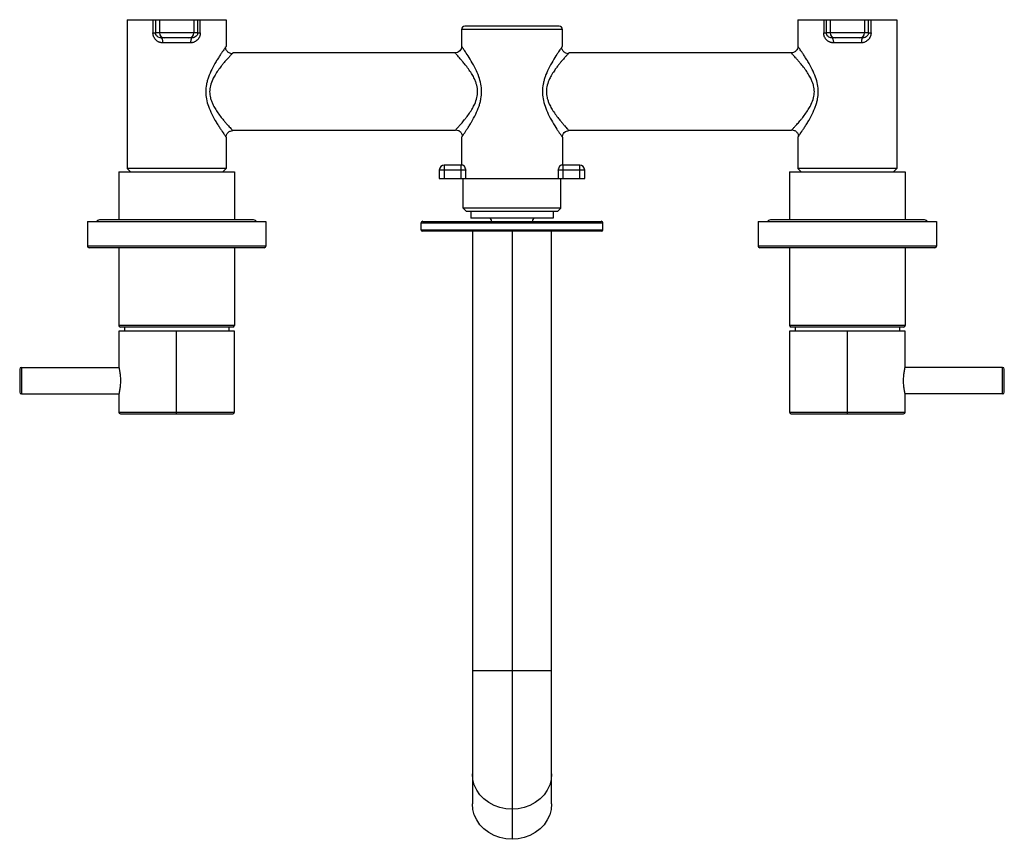
# Paper-space layout '_Top' of a CAD drawing. Units: inches. Extents: x -5.9 to 5.9, y -9.8 to 0.
import ezdxf

# ---------------------------------------------------------------- set-up
doc = ezdxf.new("R2010")
doc.units = ezdxf.units.IN
doc.header["$MEASUREMENT"] = 0

psp = doc.layouts.new('_Top')

# ---------------------------------------------------------------- linework, layer by layer
at = {"color": 7, "linetype": 'Continuous', "lineweight": 25}
for p, q in [((-4.587, 0), (-4.587, -1.772)), ((-4.587, 0), (-3.406, 0)), ((-4.278, 0), (-4.278, -0.157)), ((-4.248, 0), (-4.248, -0.157)), ((-4.201, 0), (-4.201, -0.157)), ((-3.791, 0), (-3.791, -0.157)), ((-3.744, -0.157), (-3.744, 0)), ((-3.714, -0.157), (-3.714, 0)), ((-3.406, 0), (-3.406, -0.317)), ((3.406, 0), (3.406, -0.317)), ((3.406, 0), (4.587, 0)), ((3.714, 0), (3.714, -0.157)), ((3.744, 0), (3.744, -0.157)), ((3.791, 0), (3.791, -0.157)), ((4.201, 0), (4.201, -0.157)), ((4.248, -0.157), (4.248, 0)), ((4.278, -0.157), (4.278, 0)), ((4.587, 0), (4.587, -1.772)), ((0.561, -0.079), (-0.561, -0.079)), ((-3.744, -0.157), (-4.248, -0.157)), ((-3.813, -0.217), (-4.179, -0.217)), ((-3.813, -0.217), (-3.815, -0.219)), ((-3.8, -0.214), (-3.813, -0.217)), ((-0.6, -0.118), (-0.6, -0.317)), ((0.6, -0.118), (-0.6, -0.118)), ((0.6, -0.317), (0.6, -0.118)), ((4.248, -0.157), (3.744, -0.157)), ((4.179, -0.217), (3.813, -0.217)), ((4.179, -0.217), (4.177, -0.219)), ((4.192, -0.214), (4.179, -0.217)), ((-3.829, -0.276), (-4.163, -0.276)), ((4.163, -0.276), (3.829, -0.276)), ((-0.679, -0.396), (-3.327, -0.396)), ((3.327, -0.396), (0.679, -0.396)), ((-3.406, -1.4), (-3.406, -1.772)), ((-0.679, -1.321), (-3.327, -1.321)), ((-0.6, -1.4), (-0.6, -1.732)), ((0.6, -1.4), (0.6, -1.732)), ((3.327, -1.321), (0.679, -1.321)), ((3.406, -1.4), (3.406, -1.772)), ((-0.582, -1.732), (-0.807, -1.732)), ((-0.807, -1.732), (-0.807, -1.89)), ((-0.604, -1.89), (-0.604, -1.732)), ((0.807, -1.732), (0.582, -1.732)), ((0.604, -1.732), (0.604, -1.89)), ((0.807, -1.89), (0.807, -1.732)), ((-4.685, -1.811), (-4.685, -2.382)), ((-4.685, -1.811), (-3.307, -1.811)), ((-3.406, -1.772), (-4.587, -1.772)), ((-4.547, -1.811), (-4.587, -1.772)), ((-3.445, -1.811), (-3.406, -1.772)), ((-3.307, -1.811), (-3.307, -2.382)), ((-0.55, -1.791), (-0.866, -1.791)), ((-0.866, -1.791), (-0.866, -1.89)), ((-0.55, -1.89), (-0.55, -1.791)), ((0.55, -1.791), (0.55, -1.89)), ((0.866, -1.791), (0.55, -1.791)), ((0.866, -1.89), (0.866, -1.791)), ((3.307, -1.811), (3.307, -2.382)), ((3.307, -1.811), (4.685, -1.811)), ((3.445, -1.811), (3.406, -1.772)), ((4.587, -1.772), (3.406, -1.772)), ((4.547, -1.811), (4.587, -1.772)), ((4.685, -1.811), (4.685, -2.382)), ((-0.866, -1.89), (0.866, -1.89)), ((-0.581, -2.244), (-0.581, -1.89)), ((0.581, -2.244), (0.581, -1.89)), ((0.581, -2.244), (-0.581, -2.244)), ((-0.541, -2.283), (-0.581, -2.244)), ((0.541, -2.283), (-0.541, -2.283)), ((-0.492, -2.283), (-0.492, -2.362)), ((0.492, -2.283), (0.492, -2.362)), ((0.541, -2.283), (0.581, -2.244)), ((-5.059, -2.402), (-5.059, -2.697)), ((-5.059, -2.402), (-2.933, -2.402)), ((-3.091, -2.382), (-4.902, -2.382)), ((-2.933, -2.402), (-2.933, -2.697)), ((-1.083, -2.508), (-1.083, -2.421)), ((-1.083, -2.421), (1.083, -2.421)), ((-1.063, -2.402), (1.063, -2.402)), ((0.492, -2.362), (-0.492, -2.362)), ((1.083, -2.508), (1.083, -2.421)), ((2.933, -2.402), (2.933, -2.697)), ((2.933, -2.402), (5.059, -2.402)), ((4.902, -2.382), (3.091, -2.382)), ((5.059, -2.402), (5.059, -2.697)), ((1.083, -2.508), (-1.083, -2.508)), ((1.071, -2.52), (-1.071, -2.52)), ((-0.472, -2.52), (-0.472, -9.341)), ((0, -2.52), (0, -9.762)), ((0.472, -9.341), (0.472, -2.52)), ((-2.933, -2.697), (-5.059, -2.697)), ((5.059, -2.697), (2.933, -2.697)), ((-2.953, -2.717), (-5.039, -2.717)), ((-4.685, -2.717), (-4.685, -3.642)), ((-3.307, -2.717), (-3.307, -3.642)), ((5.039, -2.717), (2.953, -2.717)), ((3.307, -2.717), (3.307, -3.642)), ((4.685, -2.717), (4.685, -3.642)), ((-3.307, -3.642), (-4.685, -3.642)), ((-4.685, -3.709), (-4.685, -4.138)), ((-3.307, -3.709), (-4.685, -3.709)), ((-3.327, -3.661), (-4.665, -3.661)), ((-4.616, -3.661), (-4.616, -3.709)), ((-3.996, -4.693), (-3.996, -3.709)), ((-3.376, -3.661), (-3.376, -3.709)), ((-3.307, -4.673), (-3.307, -3.709)), ((4.685, -3.642), (3.307, -3.642)), ((3.307, -3.709), (3.307, -4.673)), ((4.685, -3.709), (3.307, -3.709)), ((4.665, -3.661), (3.327, -3.661)), ((3.376, -3.661), (3.376, -3.709)), ((3.996, -4.693), (3.996, -3.709)), ((4.616, -3.661), (4.616, -3.709)), ((4.685, -4.138), (4.685, -3.709)), ((-5.866, -4.161), (-5.866, -4.437)), ((-5.846, -4.142), (-5.846, -4.457)), ((-5.846, -4.142), (-4.684, -4.142)), ((5.846, -4.142), (4.684, -4.142)), ((5.846, -4.457), (5.846, -4.142)), ((5.866, -4.437), (5.866, -4.161)), ((-5.846, -4.457), (-4.684, -4.457)), ((5.846, -4.457), (4.684, -4.457)), ((-4.685, -4.461), (-4.685, -4.673)), ((4.685, -4.673), (4.685, -4.461)), ((-4.665, -4.693), (-3.327, -4.693)), ((3.327, -4.693), (4.665, -4.693))]:
    psp.add_line(p, q, dxfattribs=at)
at = {"color": 8, "linetype": 'Continuous', "lineweight": 25}
for p, q in [((-4.685, -4.673), (-3.307, -4.673)), ((3.307, -4.673), (4.685, -4.673)), ((0.472, -7.756), (-0.472, -7.756))]:
    psp.add_line(p, q, dxfattribs=at)
at = {"color": 7, "linetype": 'Continuous', "lineweight": 25, "flags": 128}
for points in [[(-4.179, -0.217), (-4.176, -0.218), (-4.173, -0.221), (-4.17, -0.226), (-4.168, -0.234), (-4.166, -0.243), (-4.164, -0.253), (-4.163, -0.264), (-4.163, -0.276)], [(3.813, -0.217), (3.816, -0.218), (3.819, -0.221), (3.822, -0.226), (3.824, -0.234), (3.827, -0.243), (3.828, -0.253), (3.829, -0.264), (3.829, -0.276)], [(0, -9.762), (-0.074, -9.757), (-0.146, -9.741), (-0.214, -9.716), (-0.278, -9.682), (-0.334, -9.639), (-0.382, -9.589), (-0.421, -9.532), (-0.449, -9.471), (-0.467, -9.407), (-0.472, -9.341)], [(0.472, -9.341), (0.467, -9.407), (0.449, -9.471), (0.421, -9.532), (0.382, -9.589), (0.334, -9.639), (0.278, -9.682), (0.214, -9.716), (0.146, -9.741), (0.074, -9.757), (0, -9.762)]]:
    psp.add_lwpolyline(points, dxfattribs=at)
at = {"color": 8, "linetype": 'Continuous', "lineweight": 25, "flags": 128}
for points in [[(0, -9.405), (-0.074, -9.399), (-0.146, -9.384), (-0.214, -9.359), (-0.278, -9.324), (-0.334, -9.281), (-0.382, -9.231), (-0.421, -9.175), (-0.449, -9.114), (-0.467, -9.05), (-0.472, -8.984)], [(0.472, -8.984), (0.467, -9.05), (0.449, -9.114), (0.421, -9.175), (0.382, -9.231), (0.334, -9.281), (0.278, -9.324), (0.214, -9.359), (0.146, -9.384), (0.074, -9.399), (0, -9.405)]]:
    psp.add_lwpolyline(points, dxfattribs=at)
at = {"color": 7, "linetype": 'Continuous', "lineweight": 25}
for centre, radius, start, end in [((-0.561, -0.118), 0.0394, 90, 180), ((0.561, -0.118), 0.0394, 0, 90), ((-4.142, -0.158), 0.0588, 179.7185, 269.7157), ((-3.85, -0.158), 0.0588, 270.2843, 0.2815), ((3.85, -0.158), 0.0588, 179.7185, 269.7157), ((4.142, -0.158), 0.0588, 270.2843, 0.2815), ((-0.807, -1.791), 0.0591, 90, 180), ((0.807, -1.791), 0.0591, 0, 90), ((-4.902, -2.441), 0.0591, 90, 138.1897), ((-3.091, -2.441), 0.0591, 41.8103, 90), ((-1.063, -2.421), 0.0197, 90, 180), ((-0.281, -2.402), 0.0394, 0, 90), ((0.281, -2.402), 0.0394, 90, 180), ((1.063, -2.421), 0.0197, 0, 90), ((3.091, -2.441), 0.0591, 90, 138.1897), ((4.902, -2.441), 0.0591, 41.8103, 90), ((-1.071, -2.508), 0.0118, 180, 270), ((1.071, -2.508), 0.0118, 270, 360), ((-5.039, -2.697), 0.0197, 180, 270), ((-2.953, -2.697), 0.0197, 270, 0), ((2.953, -2.697), 0.0197, 180, 270), ((5.039, -2.697), 0.0197, 270, 0), ((-4.665, -3.642), 0.0197, 180, 270), ((-3.327, -3.642), 0.0197, 270, 0), ((3.327, -3.642), 0.0197, 180, 270), ((4.665, -3.642), 0.0197, 270, 360), ((-5.846, -4.161), 0.0197, 90, 180), ((5.846, -4.161), 0.0197, 0, 90), ((-5.846, -4.437), 0.0197, 180, 270), ((5.846, -4.437), 0.0197, 270, 0), ((-4.665, -4.673), 0.0197, 180, 270), ((-3.327, -4.673), 0.0197, 270, 360), ((3.327, -4.673), 0.0197, 180, 270), ((4.665, -4.673), 0.0197, 270, 360)]:
    psp.add_arc(centre, radius, start, end, dxfattribs=at)
for points, knots in [([(-4.163, -0.276), (-4.165, -0.276), (-4.169, -0.275), (-4.175, -0.275), (-4.181, -0.274), (-4.188, -0.273), (-4.194, -0.271), (-4.2, -0.269), (-4.206, -0.267), (-4.213, -0.264), (-4.222, -0.259), (-4.235, -0.249), (-4.249, -0.236), (-4.262, -0.218), (-4.27, -0.201), (-4.274, -0.188), (-4.276, -0.178), (-4.278, -0.168), (-4.278, -0.161), (-4.278, -0.157)], [0, 0, 0, 0, 0.034423, 0.06878, 0.103173, 0.137704, 0.172472, 0.207575, 0.24311, 0.279168, 0.348128, 0.417083, 0.546588, 0.668142, 0.782976, 0.83796, 0.892668, 0.946458, 1, 1, 1, 1]), ([(-4.278, -0.157), (-4.277, -0.157), (-4.274, -0.157), (-4.27, -0.157), (-4.266, -0.157), (-4.262, -0.157), (-4.258, -0.157), (-4.254, -0.157), (-4.251, -0.158), (-4.249, -0.158), (-4.248, -0.158), (-4.248, -0.157)], [0, 0, 0, 0, 0.077914, 0.166878, 0.266894, 0.377958, 0.50007, 0.62506, 0.750052, 0.883614, 1, 1, 1, 1]), ([(-4.179, -0.217), (-4.188, -0.217), (-4.197, -0.215), (-4.212, -0.209), (-4.22, -0.205), (-4.232, -0.195), (-4.238, -0.189), (-4.245, -0.174), (-4.248, -0.166), (-4.248, -0.157)], [0, 0, 0, 0, 0.25, 0.25, 0.5, 0.5, 0.75, 0.75, 1, 1, 1, 1]), ([(-3.714, -0.157), (-3.714, -0.159), (-3.714, -0.163), (-3.715, -0.169), (-3.715, -0.175), (-3.716, -0.181), (-3.718, -0.187), (-3.719, -0.192), (-3.722, -0.199), (-3.725, -0.208), (-3.731, -0.218), (-3.737, -0.228), (-3.747, -0.24), (-3.762, -0.254), (-3.779, -0.264), (-3.794, -0.27), (-3.805, -0.273), (-3.817, -0.275), (-3.825, -0.275), (-3.829, -0.276)], [0, 0, 0, 0, 0.031037, 0.061937, 0.092794, 0.123705, 0.154767, 0.186072, 0.217715, 0.277588, 0.338331, 0.402156, 0.466798, 0.600077, 0.733806, 0.79998, 0.86599, 0.93331, 1, 1, 1, 1]), ([(-3.744, -0.157), (-3.744, -0.157), (-3.744, -0.157), (-3.743, -0.157), (-3.741, -0.157), (-3.738, -0.158), (-3.735, -0.158), (-3.73, -0.158), (-3.725, -0.158), (-3.72, -0.158), (-3.716, -0.158), (-3.714, -0.157)], [0, 0, 0, 0, 0.067709, 0.151047, 0.250016, 0.375972, 0.49999, 0.617663, 0.749986, 0.890939, 1, 1, 1, 1]), ([(3.829, -0.276), (3.827, -0.276), (3.823, -0.275), (3.817, -0.275), (3.811, -0.274), (3.804, -0.273), (3.798, -0.271), (3.792, -0.269), (3.786, -0.267), (3.779, -0.263), (3.77, -0.258), (3.757, -0.249), (3.743, -0.236), (3.73, -0.218), (3.722, -0.201), (3.718, -0.188), (3.716, -0.178), (3.714, -0.168), (3.714, -0.161), (3.714, -0.157)], [0, 0, 0, 0, 0.034562, 0.06905, 0.103566, 0.138214, 0.173093, 0.208305, 0.243944, 0.280104, 0.348922, 0.41777, 0.547152, 0.668577, 0.783267, 0.838182, 0.892819, 0.946533, 1, 1, 1, 1]), ([(3.714, -0.157), (3.715, -0.157), (3.718, -0.157), (3.722, -0.157), (3.726, -0.157), (3.731, -0.157), (3.735, -0.157), (3.738, -0.157), (3.741, -0.158), (3.743, -0.158), (3.744, -0.158), (3.744, -0.157)], [0, 0, 0, 0, 0.078487, 0.167739, 0.267754, 0.378531, 0.50007, 0.62506, 0.750052, 0.883499, 1, 1, 1, 1]), ([(3.813, -0.217), (3.804, -0.217), (3.796, -0.215), (3.78, -0.209), (3.773, -0.205), (3.76, -0.195), (3.754, -0.189), (3.747, -0.174), (3.744, -0.166), (3.744, -0.157)], [0, 0, 0, 0, 0.25, 0.25, 0.5, 0.5, 0.75, 0.75, 1, 1, 1, 1]), ([(4.278, -0.157), (4.278, -0.159), (4.278, -0.163), (4.277, -0.169), (4.277, -0.175), (4.276, -0.181), (4.274, -0.187), (4.273, -0.192), (4.27, -0.2), (4.267, -0.208), (4.261, -0.218), (4.255, -0.228), (4.245, -0.24), (4.23, -0.254), (4.213, -0.264), (4.198, -0.27), (4.187, -0.273), (4.175, -0.275), (4.167, -0.275), (4.163, -0.276)], [0, 0, 0, 0, 0.03113, 0.062119, 0.093064, 0.124062, 0.15521, 0.186603, 0.218334, 0.278424, 0.339385, 0.403508, 0.468464, 0.602304, 0.73595, 0.801617, 0.8672, 0.933939, 1, 1, 1, 1]), ([(4.248, -0.157), (4.248, -0.157), (4.248, -0.157), (4.249, -0.157), (4.251, -0.157), (4.254, -0.158), (4.257, -0.158), (4.262, -0.158), (4.267, -0.158), (4.272, -0.158), (4.276, -0.158), (4.278, -0.157)], [0, 0, 0, 0, 0.067934, 0.151272, 0.250016, 0.377751, 0.499991, 0.614595, 0.749985, 0.89062, 1, 1, 1, 1]), ([(-3.406, -0.317), (-3.406, -0.317), (-3.406, -0.318), (-3.413, -0.328), (-3.414, -0.328)], [0, 0, 0, 0, 0.970114, 1, 1, 1, 1]), ([(-3.335, -0.405), (-3.345, -0.404), (-3.36, -0.402), (-3.378, -0.392), (-3.391, -0.381), (-3.401, -0.368), (-3.411, -0.35), (-3.412, -0.335), (-3.413, -0.325)], [0, 0, 0, 0, 0.239218, 0.368206, 0.499997, 0.631789, 0.760778, 1, 1, 1, 1]), ([(-0.6, -0.317), (-0.6, -0.326), (-0.602, -0.336), (-0.61, -0.356), (-0.616, -0.365), (-0.631, -0.38), (-0.64, -0.386), (-0.66, -0.394), (-0.67, -0.396), (-0.679, -0.396)], [0, 0, 0, 0, 0.25, 0.25, 0.5, 0.5, 0.75, 0.75, 1, 1, 1, 1]), ([(-0.6, -0.317), (-0.6, -0.317), (-0.6, -0.318), (-0.593, -0.328), (-0.593, -0.328)], [0, 0, 0, 0, 0.968578, 1, 1, 1, 1]), ([(0.6, -0.317), (0.6, -0.317), (0.6, -0.318), (0.593, -0.328), (0.593, -0.328)], [0, 0, 0, 0, 0.969638, 1, 1, 1, 1]), ([(0.671, -0.405), (0.661, -0.404), (0.646, -0.402), (0.628, -0.392), (0.615, -0.381), (0.605, -0.368), (0.595, -0.35), (0.594, -0.335), (0.593, -0.325)], [0, 0, 0, 0, 0.239218, 0.368206, 0.499997, 0.631789, 0.760778, 1, 1, 1, 1]), ([(3.406, -0.317), (3.406, -0.326), (3.404, -0.336), (3.396, -0.356), (3.39, -0.365), (3.375, -0.38), (3.365, -0.386), (3.346, -0.394), (3.336, -0.396), (3.327, -0.396)], [0, 0, 0, 0, 0.25, 0.25, 0.5, 0.5, 0.75, 0.75, 1, 1, 1, 1]), ([(-3.327, -0.396), (-3.327, -0.396), (-3.327, -0.396), (-3.336, -0.405), (-3.336, -0.405)], [0, 0, 0, 0, 0.961656, 1, 1, 1, 1]), ([(0.679, -0.396), (0.679, -0.396), (0.678, -0.396), (0.67, -0.405), (0.67, -0.405)], [0, 0, 0, 0, 0.9607127, 1, 1, 1, 1]), ([(-3.406, -1.4), (-3.406, -1.39), (-3.404, -1.38), (-3.396, -1.361), (-3.39, -1.352), (-3.375, -1.336), (-3.365, -1.33), (-3.346, -1.323), (-3.336, -1.321), (-3.327, -1.321)], [0, 0, 0, 0, 0.25, 0.25, 0.5, 0.5, 0.75, 0.75, 1, 1, 1, 1]), ([(-0.679, -1.321), (-0.679, -1.321), (-0.678, -1.32), (-0.67, -1.312), (-0.67, -1.311)], [0, 0, 0, 0, 0.960029, 1, 1, 1, 1]), ([(-0.671, -1.312), (-0.661, -1.313), (-0.646, -1.315), (-0.628, -1.325), (-0.615, -1.335), (-0.605, -1.348), (-0.595, -1.367), (-0.594, -1.382), (-0.593, -1.392)], [0, 0, 0, 0, 0.239218, 0.368206, 0.499997, 0.631789, 0.760778, 1, 1, 1, 1]), ([(-0.6, -1.4), (-0.6, -1.399), (-0.6, -1.399), (-0.593, -1.389), (-0.593, -1.388)], [0, 0, 0, 0, 0.968898, 1, 1, 1, 1]), ([(0.6, -1.4), (0.6, -1.39), (0.602, -1.38), (0.61, -1.361), (0.616, -1.352), (0.631, -1.336), (0.64, -1.33), (0.66, -1.323), (0.67, -1.321), (0.679, -1.321)], [0, 0, 0, 0, 0.25, 0.25, 0.5, 0.5, 0.75, 0.75, 1, 1, 1, 1]), ([(3.327, -1.321), (3.327, -1.321), (3.327, -1.32), (3.336, -1.312), (3.336, -1.311)], [0, 0, 0, 0, 0.96176, 1, 1, 1, 1]), ([(3.335, -1.311), (3.345, -1.313), (3.36, -1.315), (3.378, -1.325), (3.391, -1.335), (3.401, -1.348), (3.411, -1.367), (3.412, -1.382), (3.413, -1.392)], [0, 0, 0, 0, 0.239218, 0.368206, 0.499997, 0.631789, 0.760778, 1, 1, 1, 1]), ([(3.406, -1.4), (3.406, -1.399), (3.406, -1.399), (3.413, -1.389), (3.414, -1.388)], [0, 0, 0, 0, 0.970219, 1, 1, 1, 1]), ([(-0.582, -1.732), (-0.581, -1.732), (-0.581, -1.732), (-0.579, -1.733), (-0.578, -1.734), (-0.576, -1.735), (-0.575, -1.737), (-0.573, -1.74), (-0.569, -1.745), (-0.566, -1.753), (-0.562, -1.762), (-0.558, -1.771), (-0.554, -1.781), (-0.552, -1.788), (-0.55, -1.791)], [0, 0, 0, 0, 0.044736, 0.089898, 0.135704, 0.182362, 0.230067, 0.279005, 0.395622, 0.520791, 0.63389, 0.760686, 0.880616, 1, 1, 1, 1]), ([(0.55, -1.791), (0.552, -1.788), (0.554, -1.781), (0.558, -1.771), (0.562, -1.761), (0.566, -1.753), (0.569, -1.745), (0.573, -1.739), (0.576, -1.735), (0.579, -1.733), (0.581, -1.732), (0.582, -1.732)], [0, 0, 0, 0, 0.119528, 0.23962, 0.366619, 0.479918, 0.605061, 0.721677, 0.81808, 0.910318, 1, 1, 1, 1]), ([(-4.685, -4.138), (-4.685, -4.138), (-4.685, -4.138), (-4.685, -4.138), (-4.685, -4.139), (-4.684, -4.141), (-4.684, -4.142), (-4.683, -4.145), (-4.683, -4.147), (-4.682, -4.151), (-4.681, -4.156), (-4.679, -4.164), (-4.677, -4.174), (-4.675, -4.188), (-4.672, -4.208), (-4.669, -4.236), (-4.666, -4.266), (-4.666, -4.299), (-4.666, -4.331), (-4.669, -4.362), (-4.672, -4.39), (-4.675, -4.41), (-4.677, -4.424), (-4.679, -4.434), (-4.681, -4.442), (-4.682, -4.449), (-4.683, -4.454), (-4.684, -4.458), (-4.685, -4.46), (-4.685, -4.46), (-4.685, -4.461)], [0, 0, 0, 0, 0.015581, 0.031069, 0.0465, 0.061912, 0.077341, 0.092825, 0.1084, 0.124102, 0.155096, 0.186271, 0.217317, 0.248259, 0.310078, 0.372443, 0.43543, 0.498856, 0.562228, 0.625239, 0.687882, 0.750129, 0.781276, 0.812534, 0.843897, 0.875089, 0.906571, 0.937682, 0.968724, 1, 1, 1, 1]), ([(4.685, -4.461), (4.685, -4.461), (4.685, -4.461), (4.685, -4.46), (4.685, -4.459), (4.684, -4.458), (4.684, -4.456), (4.683, -4.454), (4.683, -4.451), (4.682, -4.448), (4.681, -4.442), (4.679, -4.434), (4.677, -4.425), (4.675, -4.411), (4.672, -4.391), (4.669, -4.363), (4.666, -4.332), (4.666, -4.3), (4.666, -4.268), (4.669, -4.237), (4.672, -4.209), (4.675, -4.188), (4.677, -4.174), (4.679, -4.165), (4.681, -4.157), (4.682, -4.15), (4.683, -4.144), (4.684, -4.141), (4.685, -4.138), (4.685, -4.138), (4.685, -4.138)], [0, 0, 0, 0, 0.015575, 0.031056, 0.046481, 0.061886, 0.077309, 0.092786, 0.108355, 0.12405, 0.155038, 0.186209, 0.217245, 0.248176, 0.309969, 0.372328, 0.435356, 0.498852, 0.562295, 0.625346, 0.687985, 0.750206, 0.781344, 0.812593, 0.843951, 0.875138, 0.906607, 0.937707, 0.968737, 1, 1, 1, 1])]:
    psp.add_open_spline(points, degree=3, knots=knots, dxfattribs=at)
at = {"color": 8, "linetype": 'Continuous', "lineweight": 25}
for points, knots in [([(-3.815, -0.219), (-3.817, -0.219), (-3.82, -0.221), (-3.825, -0.233), (-3.829, -0.252), (-3.829, -0.268), (-3.829, -0.276)], [0, 0, 0, 0, 0.157264, 0.438176, 0.719088, 1, 1, 1, 1]), ([(-3.744, -0.157), (-3.745, -0.161), (-3.745, -0.168), (-3.749, -0.178), (-3.754, -0.188), (-3.766, -0.201), (-3.781, -0.212), (-3.795, -0.213), (-3.8, -0.214)], [0, 0, 0, 0, 0.100249, 0.208849, 0.333979, 0.485098, 0.817255, 1, 1, 1, 1]), ([(4.177, -0.219), (4.175, -0.219), (4.172, -0.221), (4.167, -0.233), (4.164, -0.252), (4.163, -0.268), (4.163, -0.276)], [0, 0, 0, 0, 0.157264, 0.438176, 0.719088, 1, 1, 1, 1]), ([(4.248, -0.157), (4.247, -0.161), (4.247, -0.168), (4.243, -0.178), (4.238, -0.189), (4.226, -0.201), (4.211, -0.212), (4.197, -0.214), (4.192, -0.214)], [0, 0, 0, 0, 0.100543, 0.209494, 0.335195, 0.487146, 0.820076, 1, 1, 1, 1]), ([(-3.414, -0.328), (-3.42, -0.337), (-3.43, -0.351), (-3.452, -0.384), (-3.474, -0.416), (-3.499, -0.455), (-3.534, -0.511), (-3.576, -0.587), (-3.611, -0.666), (-3.631, -0.728), (-3.644, -0.785), (-3.652, -0.858), (-3.643, -0.947), (-3.617, -1.037), (-3.576, -1.13), (-3.534, -1.205), (-3.499, -1.262), (-3.474, -1.3), (-3.452, -1.333), (-3.435, -1.358), (-3.422, -1.377), (-3.409, -1.395), (-3.407, -1.398), (-3.406, -1.4)], [0, 0, 0, 0, 0.05974, 0.095282, 0.132446, 0.172382, 0.213081, 0.289431, 0.35672, 0.386472, 0.414971, 0.469428, 0.523907, 0.582099, 0.649481, 0.725884, 0.766603, 0.806552, 0.843724, 0.879257, 0.910574, 0.940937, 1, 1, 1, 1]), ([(-0.593, -1.388), (-0.586, -1.38), (-0.577, -1.366), (-0.555, -1.333), (-0.534, -1.301), (-0.509, -1.263), (-0.475, -1.206), (-0.433, -1.13), (-0.398, -1.049), (-0.379, -0.986), (-0.366, -0.928), (-0.36, -0.854), (-0.369, -0.764), (-0.396, -0.673), (-0.436, -0.58), (-0.486, -0.49), (-0.535, -0.413), (-0.567, -0.365), (-0.585, -0.34), (-0.597, -0.322), (-0.599, -0.319), (-0.6, -0.317)], [0, 0, 0, 0, 0.059528, 0.094905, 0.131843, 0.17181, 0.212599, 0.289915, 0.358172, 0.388187, 0.416996, 0.472243, 0.527602, 0.586684, 0.655224, 0.731348, 0.808311, 0.879398, 0.910609, 0.940915, 1, 1, 1, 1]), ([(0.593, -0.328), (0.586, -0.337), (0.577, -0.351), (0.555, -0.383), (0.527, -0.425), (0.486, -0.49), (0.436, -0.58), (0.401, -0.66), (0.381, -0.722), (0.368, -0.78), (0.36, -0.854), (0.368, -0.944), (0.393, -1.036), (0.433, -1.13), (0.483, -1.222), (0.526, -1.29), (0.555, -1.334), (0.572, -1.359), (0.585, -1.377), (0.597, -1.395), (0.599, -1.398), (0.6, -1.4)], [0, 0, 0, 0, 0.059527, 0.094531, 0.130767, 0.207773, 0.283893, 0.35244, 0.382647, 0.411599, 0.466948, 0.522198, 0.58093, 0.649184, 0.726497, 0.807161, 0.844104, 0.879473, 0.910699, 0.940998, 1, 1, 1, 1]), ([(3.414, -1.388), (3.42, -1.38), (3.43, -1.365), (3.452, -1.333), (3.474, -1.3), (3.499, -1.262), (3.534, -1.205), (3.576, -1.13), (3.611, -1.05), (3.631, -0.989), (3.644, -0.931), (3.652, -0.858), (3.643, -0.769), (3.617, -0.679), (3.576, -0.587), (3.534, -0.511), (3.499, -0.455), (3.474, -0.416), (3.452, -0.384), (3.435, -0.358), (3.422, -0.34), (3.409, -0.322), (3.407, -0.319), (3.406, -0.317)], [0, 0, 0, 0, 0.059756, 0.0953, 0.132474, 0.172424, 0.213133, 0.289511, 0.356881, 0.38665, 0.415162, 0.469636, 0.524106, 0.582278, 0.649555, 0.72588, 0.766577, 0.806505, 0.843679, 0.879224, 0.910548, 0.94092, 1, 1, 1, 1]), ([(-3.336, -0.405), (-3.343, -0.413), (-3.352, -0.423), (-3.372, -0.445), (-3.387, -0.461), (-3.403, -0.479), (-3.421, -0.5), (-3.441, -0.524), (-3.469, -0.558), (-3.502, -0.602), (-3.537, -0.655), (-3.57, -0.715), (-3.596, -0.782), (-3.606, -0.858), (-3.598, -0.92), (-3.582, -0.969), (-3.564, -1.012), (-3.538, -1.06), (-3.503, -1.114), (-3.466, -1.163), (-3.432, -1.204), (-3.404, -1.237), (-3.379, -1.264), (-3.354, -1.292), (-3.332, -1.316), (-3.328, -1.319), (-3.327, -1.321)], [0, 0, 0, 0, 0.062165, 0.085752, 0.110814, 0.137395, 0.161661, 0.189197, 0.220017, 0.272306, 0.321384, 0.362884, 0.419054, 0.468218, 0.517355, 0.544217, 0.573682, 0.615234, 0.662717, 0.716689, 0.760456, 0.799324, 0.838611, 0.874529, 0.939117, 1, 1, 1, 1]), ([(-0.67, -1.311), (-0.663, -1.304), (-0.654, -1.294), (-0.635, -1.272), (-0.62, -1.256), (-0.604, -1.238), (-0.587, -1.217), (-0.568, -1.194), (-0.54, -1.16), (-0.507, -1.115), (-0.472, -1.06), (-0.44, -0.999), (-0.416, -0.932), (-0.407, -0.854), (-0.416, -0.792), (-0.431, -0.742), (-0.449, -0.699), (-0.476, -0.65), (-0.511, -0.597), (-0.547, -0.549), (-0.579, -0.509), (-0.613, -0.468), (-0.647, -0.43), (-0.674, -0.401), (-0.677, -0.397), (-0.679, -0.396)], [0, 0, 0, 0, 0.061947, 0.085404, 0.110329, 0.136765, 0.160925, 0.188494, 0.219482, 0.272365, 0.322033, 0.364139, 0.420973, 0.470756, 0.520994, 0.548217, 0.578138, 0.620309, 0.668614, 0.722172, 0.76511, 0.801132, 0.874665, 0.939117, 1, 1, 1, 1]), ([(0.67, -0.405), (0.663, -0.413), (0.654, -0.423), (0.635, -0.444), (0.621, -0.46), (0.607, -0.475), (0.595, -0.489), (0.585, -0.501), (0.574, -0.515), (0.562, -0.53), (0.549, -0.546), (0.531, -0.569), (0.512, -0.596), (0.492, -0.625), (0.476, -0.652), (0.46, -0.679), (0.44, -0.72), (0.418, -0.777), (0.407, -0.854), (0.414, -0.917), (0.429, -0.967), (0.446, -1.011), (0.472, -1.06), (0.507, -1.114), (0.543, -1.163), (0.577, -1.205), (0.604, -1.238), (0.628, -1.265), (0.653, -1.292), (0.674, -1.316), (0.677, -1.319), (0.679, -1.321)], [0, 0, 0, 0, 0.061931, 0.085201, 0.109752, 0.135624, 0.149213, 0.163906, 0.179707, 0.196618, 0.214641, 0.234225, 0.268209, 0.291394, 0.316523, 0.338957, 0.358718, 0.415752, 0.465968, 0.515736, 0.542965, 0.572662, 0.614756, 0.662829, 0.717284, 0.761189, 0.799994, 0.839056, 0.87477, 0.939214, 1, 1, 1, 1]), ([(3.336, -1.311), (3.343, -1.304), (3.353, -1.293), (3.372, -1.272), (3.387, -1.256), (3.403, -1.237), (3.421, -1.216), (3.441, -1.193), (3.469, -1.159), (3.502, -1.114), (3.537, -1.061), (3.57, -1.001), (3.596, -0.934), (3.606, -0.858), (3.597, -0.796), (3.582, -0.747), (3.564, -0.704), (3.538, -0.656), (3.503, -0.603), (3.466, -0.554), (3.432, -0.513), (3.404, -0.48), (3.379, -0.452), (3.354, -0.425), (3.332, -0.401), (3.328, -0.397), (3.327, -0.396)], [0, 0, 0, 0, 0.062182, 0.085769, 0.110835, 0.137425, 0.161698, 0.189242, 0.22007, 0.272377, 0.321491, 0.36304, 0.419264, 0.468409, 0.517581, 0.544409, 0.573855, 0.615346, 0.662766, 0.716685, 0.76043, 0.799276, 0.838565, 0.874494, 0.939099, 1, 1, 1, 1])]:
    psp.add_open_spline(points, degree=3, knots=knots, dxfattribs=at)

doc.saveas('drawing.dxf')
